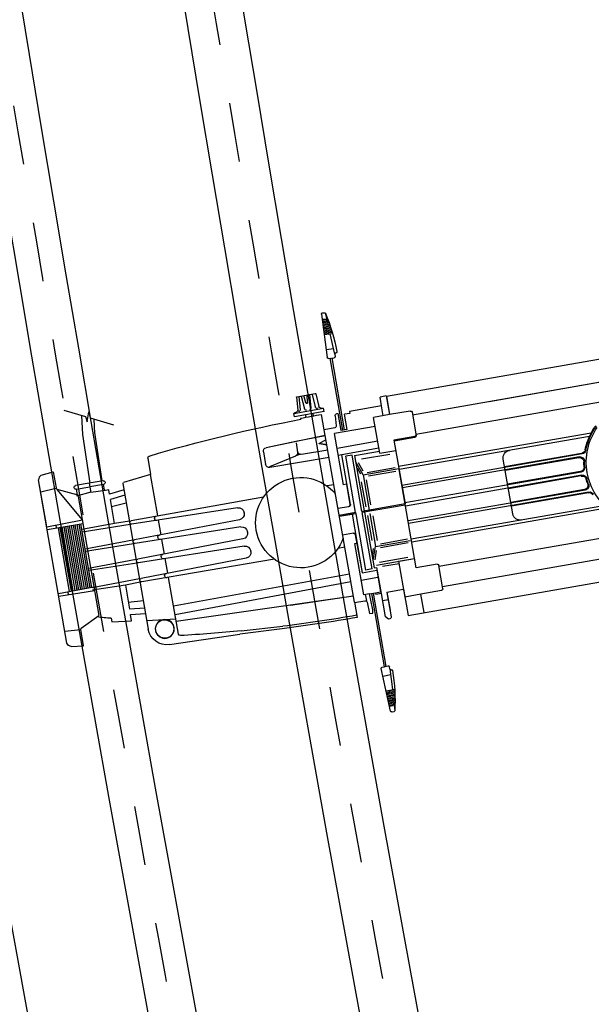
# Model space of a CAD drawing. Extents: x 362990 to 489140, y -189750 to -100650.
# Drawn here: x 407350 to 407832, y -157605 to -156774 of the extents above; entities that cross this region are included whole.
import ezdxf

# ---------------------------------------------------------------- set-up
doc = ezdxf.new("R2010")
doc.units = 0
doc.header["$LTSCALE"] = 100
doc.header["$MEASUREMENT"] = 0
doc.linetypes.add('CENTER', pattern=[50.8, 31.75, -6.35, 6.35, -6.35])
doc.linetypes.add('H1', pattern=[1, 0.5, -0.5])
for name, color, linetype in [('6', 6, 'CONTINUOUS'), ('ART', 2, 'CONTINUOUS'), ('OBJECT', 7, 'CONTINUOUS'), ('PA', 4, 'CONTINUOUS')]:
    doc.layers.add(name, color=color, linetype=linetype)

# ---------------------------------------------------------------- blocks, each defined once
blk = doc.blocks.new('ZOOM-2')
at = {"layer": 'OBJECT'}
for p, q in [((706227.83, -618157.95), (706227.83, -618541.24)), ((706244.72, -618475.45), (706244.72, -618157.95)), ((706244.72, -618541.24), (706244.72, -618157.95)), ((706078.58, -618574.01), (706078.58, -618171.85)), ((706263.9, -618560.29), (706263.9, -618171.85)), ((706097.76, -618541.24), (706097.76, -618390)), ((706114.65, -618390), (706114.65, -618541.24)), ((706138.86, -618395.32), (706138.86, -618560.29)), ((706141.4, -618397.16), (706141.4, -618560.29)), ((706201.08, -618397.16), (706201.08, -618560.29)), ((706203.62, -618395.32), (706203.62, -618560.29)), ((706154.41, -618406.19), (706154.41, -618472.19)), ((706154.92, -618405.78), (706154.92, -618560.29)), ((706157.08, -618408.48), (706157.08, -618560.29)), ((706157.59, -618409.14), (706157.59, -618472.19)), ((706169.84, -618409.23), (706169.84, -618560.29)), ((706172.64, -618409.23), (706172.64, -618560.29)), ((706184.89, -618409.14), (706184.89, -618472.19)), ((706185.4, -618408.48), (706185.4, -618560.29)), ((706187.56, -618405.78), (706187.56, -618560.29)), ((706188.07, -618406.19), (706188.07, -618472.19)), ((706169.34, -618409.75), (706169.34, -618472.19)), ((706173.15, -618409.75), (706173.15, -618472.19)), ((706147.75, -618472.19), (706194.73, -618472.19)), ((706094.33, -618542.51), (706094.33, -618560.29)), ((706095.6, -618541.24), (706115.66, -618541.24)), ((706116.93, -618542.51), (706116.93, -618560.29)), ((706225.55, -618542.51), (706225.55, -618560.29)), ((706226.32, -618542.51), (706226.32, -618560.29)), ((706246.88, -618541.24), (706226.82, -618541.24)), ((706248.15, -618542.51), (706248.15, -618560.29)), ((706078.58, -618560.29), (706094.33, -618560.29)), ((706094.33, -618560.29), (706094.33, -618574.01)), ((706116.93, -618560.29), (706173.27, -618560.29)), ((706125.02, -618593.01), (706125.02, -618560.29)), ((706125.02, -618574.01), (706125.02, -618560.29)), ((706127.11, -618590.01), (706127.11, -618565.78)), ((706139.08, -618587.15), (706139.08, -618563.36)), ((706140.53, -618591.1), (706140.53, -618561.33)), ((706142.18, -618586.67), (706142.18, -618563.36)), ((706170.73, -618560.29), (706170.73, -618597.26)), ((706226.32, -618560.29), (706171.75, -618560.29)), ((706171.75, -618560.29), (706171.75, -618597.26)), ((706173.27, -618560.29), (706201.15, -618560.29)), ((706200.3, -618586.67), (706200.3, -618563.36)), ((706201.95, -618591.1), (706201.95, -618560.29)), ((706203.4, -618587.15), (706203.4, -618563.36)), ((706215.37, -618590.01), (706215.37, -618565.78)), ((706217.46, -618574.01), (706217.46, -618560.29)), ((706264.15, -618560.29), (706248.15, -618560.29)), ((706263.9, -618560.29), (706248.15, -618560.29)), ((706248.15, -618560.29), (706248.15, -618574.01)), ((706248.15, -618565.78), (706256.58, -618565.63)), ((706256.58, -618565.63), (706264.15, -618565.5)), ((706256.58, -618565.63), (706256.58, -618593.01)), ((706264.15, -618560.29), (706264.15, -618565.39)), ((706264.15, -618560.29), (706264.15, -618565.5)), ((706100.94, -618588.23), (706100.94, -618574.01)), ((706123.08, -618588.07), (706123.08, -618574.01)), ((706219.41, -618595.34), (706219.41, -618574.01)), ((706221.76, -618574.01), (706221.76, -618608.8)), ((706227.7, -618574.01), (706227.7, -618608.8)), ((706240.35, -618574.01), (706240.35, -618608.8)), ((706078.33, -618589.75), (706078.33, -618590.75)), ((706078.33, -618590.75), (706080.59, -618593.01)), ((706100.81, -618588.23), (706079.85, -618588.23)), ((706094.33, -618588.23), (706094.33, -618592.76)), ((706129.54, -618593.41), (706137.21, -618590.73)), ((706129.54, -618594.94), (706140.53, -618591.1)), ((706168.93, -618591.1), (706140.53, -618591.1)), ((706166.46, -618588.96), (706145.24, -618588.96)), ((706171.75, -618589.07), (706170.73, -618589.16)), ((706201.95, -618591.1), (706171.75, -618591.1)), ((706176.02, -618588.96), (706197.24, -618588.96)), ((706201.95, -618591.1), (706214.09, -618595.34)), ((706212.94, -618593.41), (706205.27, -618590.73)), ((706000.66, -618601.43), (706000.73, -618599.63)), ((706000.66, -618601.34), (706000.73, -618599.82)), ((706006.02, -618598.6), (706001.17, -618598.87)), ((706005.86, -618602.6), (706005.97, -618599.85)), ((706005.97, -618599.85), (706006.84, -618599.89)), ((706006, -618599.07), (706006.05, -618597.88)), ((706006, -618599.07), (706006.87, -618599.11)), ((706006.72, -618602.64), (706006.84, -618599.89)), ((706006.87, -618599.11), (706006.93, -618597.72)), ((706007.73, -618602.68), (706007.85, -618599.93)), ((706007.85, -618599.93), (706008.87, -618599.97)), ((706007.88, -618599.15), (706007.95, -618597.54)), ((706007.88, -618599.15), (706008.9, -618599.19)), ((706008.75, -618602.72), (706008.87, -618599.97)), ((706008.9, -618599.19), (706008.98, -618597.36)), ((706009.76, -618602.76), (706009.88, -618600.01)), ((706009.88, -618600.01), (706010.9, -618600.06)), ((706009.91, -618599.23), (706010, -618597.19)), ((706009.91, -618599.23), (706010.93, -618599.28)), ((706010.78, -618602.81), (706010.9, -618600.06)), ((706010.93, -618599.28), (706011.02, -618597.02)), ((706011.8, -618602.85), (706011.91, -618600.1)), ((706011.91, -618600.1), (706012.93, -618600.14)), ((706011.94, -618599.32), (706012.04, -618596.86)), ((706011.94, -618599.32), (706012.96, -618599.36)), ((706012.82, -618602.89), (706012.93, -618600.14)), ((706012.96, -618599.36), (706013.07, -618596.69)), ((706013.83, -618602.93), (706013.94, -618600.18)), ((706013.94, -618600.18), (706014.96, -618600.22)), ((706013.97, -618599.4), (706014.09, -618596.56)), ((706013.97, -618599.4), (706014.99, -618599.45)), ((706014.85, -618602.98), (706014.96, -618600.22)), ((706014.99, -618599.45), (706015.12, -618596.42)), ((706015.86, -618603.02), (706015.97, -618600.27)), ((706015.97, -618600.27), (706016.99, -618600.31)), ((706016.01, -618599.49), (706016.14, -618596.29)), ((706016.01, -618599.49), (706017.03, -618599.53)), ((706016.88, -618603.06), (706016.99, -618600.31)), ((706017.03, -618599.53), (706017.17, -618596.16)), ((706017.89, -618603.1), (706018.01, -618600.35)), ((706018.01, -618600.35), (706019.03, -618600.39)), ((706018.04, -618599.57), (706018.18, -618596.04)), ((706018.04, -618599.57), (706019.06, -618599.62)), ((706018.91, -618603.14), (706019.03, -618600.39)), ((706019.06, -618599.62), (706019.21, -618595.92)), ((706036.76, -618596.89), (706019.13, -618597.87)), ((706031.65, -618603.67), (706031.92, -618597.16)), ((706035.84, -618595.9), (706035.85, -618595.87)), ((706036.76, -618596.89), (706038.66, -618596.97)), ((706039.36, -618603.04), (706039.57, -618597.97)), ((706102.13, -618599.82), (706039.43, -618599.82)), ((706080.59, -618593.01), (706100.6, -618593.01)), ((706100.6, -618593.01), (706123.07, -618593.01)), ((706102.13, -618597.88), (706100.6, -618597.88)), ((706120.73, -618593.48), (706102.13, -618593.48)), ((706102.13, -618597.88), (706102.13, -618593.48)), ((706102.13, -618602.86), (706102.13, -618597.88)), ((706114.78, -618607.79), (706114.78, -618593.48)), ((706120.73, -618605.91), (706120.73, -618593.48)), ((706122.45, -618597.26), (706170.73, -618597.26)), ((706122.45, -618597.26), (706122.45, -618602.71)), ((706123.07, -618595.34), (706123.07, -618593.01)), ((706170.73, -618595.34), (706123.07, -618595.34)), ((706133.88, -618594.89), (706139.22, -618593.03)), ((706167.58, -618593.23), (706146.11, -618593.23)), ((706219.41, -618595.34), (706171.75, -618595.34)), ((706171.75, -618597.26), (706220.03, -618597.26)), ((706174.9, -618593.23), (706196.37, -618593.23)), ((706208.6, -618594.89), (706203.26, -618593.03)), ((706220.03, -618597.26), (706220.03, -618602.73)), ((706242.06, -618597.66), (706254.97, -618597.66)), ((706242.06, -618597.66), (706242.06, -618602.93)), ((706242.06, -618599.82), (706303.69, -618599.82)), ((706256.58, -618593.01), (706254.97, -618593.01)), ((706303.76, -618603.04), (706303.55, -618597.97)), ((706306.36, -618596.89), (706304.46, -618596.97)), ((706306.36, -618596.89), (706323.99, -618597.87)), ((706307.27, -618595.9), (706307.27, -618595.87)), ((706311.47, -618603.67), (706311.2, -618597.16)), ((706324.06, -618599.62), (706323.91, -618595.92)), ((706325.08, -618599.57), (706324.06, -618599.62)), ((706325.11, -618600.35), (706324.09, -618600.39)), ((706324.21, -618603.14), (706324.09, -618600.39)), ((706325.08, -618599.57), (706324.93, -618596.04)), ((706325.23, -618603.1), (706325.11, -618600.35)), ((706326.09, -618599.53), (706325.95, -618596.16)), ((706327.11, -618599.49), (706326.09, -618599.53)), ((706327.14, -618600.27), (706326.12, -618600.31)), ((706326.24, -618603.06), (706326.12, -618600.31)), ((706327.11, -618599.49), (706326.98, -618596.29)), ((706327.26, -618603.02), (706327.14, -618600.27)), ((706328.12, -618599.45), (706328, -618596.42)), ((706329.14, -618599.4), (706328.12, -618599.45)), ((706329.18, -618600.18), (706328.16, -618600.22)), ((706328.27, -618602.98), (706328.16, -618600.22)), ((706329.14, -618599.4), (706329.03, -618596.56)), ((706329.29, -618602.93), (706329.18, -618600.18)), ((706330.16, -618599.36), (706330.04, -618596.69)), ((706331.18, -618599.32), (706330.16, -618599.36)), ((706331.21, -618600.1), (706330.19, -618600.14)), ((706330.3, -618602.89), (706330.19, -618600.14)), ((706331.18, -618599.32), (706331.07, -618596.86)), ((706331.32, -618602.85), (706331.21, -618600.1)), ((706332.19, -618599.28), (706332.09, -618597.02)), ((706333.21, -618599.23), (706332.19, -618599.28)), ((706333.24, -618600.01), (706332.22, -618600.06)), ((706332.33, -618602.81), (706332.22, -618600.06)), ((706333.21, -618599.23), (706333.12, -618597.19)), ((706333.35, -618602.76), (706333.24, -618600.01)), ((706334.22, -618599.19), (706334.14, -618597.36)), ((706335.24, -618599.15), (706334.22, -618599.19)), ((706335.27, -618599.93), (706334.25, -618599.97)), ((706334.37, -618602.72), (706334.25, -618599.97)), ((706335.24, -618599.15), (706335.17, -618597.54)), ((706335.39, -618602.68), (706335.27, -618599.93)), ((706336.25, -618599.11), (706336.19, -618597.72)), ((706337.11, -618599.07), (706336.25, -618599.11)), ((706337.15, -618599.85), (706336.28, -618599.89)), ((706336.4, -618602.64), (706336.28, -618599.89)), ((706337.11, -618599.07), (706337.07, -618597.88)), ((706337.1, -618598.6), (706341.95, -618598.87)), ((706337.26, -618602.6), (706337.15, -618599.85)), ((706342.46, -618601.43), (706342.38, -618599.63)), ((706342.46, -618601.34), (706342.39, -618599.82)), ((706001.57, -618602.42), (706038.37, -618603.95)), ((706039.36, -618602.95), (706039.43, -618601.43)), ((706102.13, -618601.35), (706039.43, -618601.35)), ((706085.64, -618602.87), (706088.44, -618602.62)), ((706085.64, -618605.91), (706085.64, -618602.87)), ((706095.59, -618606.22), (706085.64, -618605.91)), ((706088.44, -618602.62), (706102.13, -618602.86)), ((706097.07, -618606.26), (706102.13, -618606.26)), ((706097.07, -618616.75), (706097.07, -618607.74)), ((706102.13, -618602.86), (706102.13, -618607.79)), ((706102.13, -618607.79), (706145.95, -618607.79)), ((706170.73, -618605.91), (706120.73, -618605.91)), ((706153.35, -618606.29), (706120.91, -618605.91)), ((706170.73, -618602.71), (706122.45, -618602.71)), ((706145.95, -618607.79), (706145.95, -618606.21)), ((706154.86, -618607.44), (706154.86, -618616.75)), ((706170.73, -618602.71), (706170.73, -618616.75)), ((706171.75, -618602.8), (706170.73, -618602.71)), ((706170.73, -618604.18), (706170.73, -618616.75)), ((706171.75, -618602.73), (706171.75, -618616.75)), ((706171.75, -618602.73), (706220.03, -618602.73)), ((706171.75, -618604.18), (706171.75, -618616.75)), ((706177.59, -618607.78), (706177.59, -618616.75)), ((706179.11, -618605.91), (706221.76, -618605.91)), ((706196.54, -618606.21), (706179.11, -618606.26)), ((706196.54, -618606.21), (706196.54, -618608.8)), ((706196.54, -618608.8), (706240.35, -618608.8)), ((706242.06, -618601.35), (706303.69, -618601.35)), ((706242.06, -618602.93), (706256.58, -618602.93)), ((706245.15, -618607.72), (706245.15, -618616.75)), ((706255.13, -618605.78), (706246.61, -618606.19)), ((706256.58, -618602.93), (706256.58, -618604.26)), ((706303.75, -618602.95), (706303.69, -618601.43)), ((706341.55, -618602.42), (706304.75, -618603.95)), ((706097.33, -618616.75), (706245.15, -618616.75)), ((706102.4, -618616.75), (706107.03, -618767.63)), ((706102.51, -618616.75), (706103.79, -618670.38)), ((706114.85, -618616.75), (706112.86, -618767.63)), ((706121.23, -618616.75), (706120.27, -618767.63)), ((706144.47, -618616.75), (706144.49, -618622.64)), ((706198.01, -618616.75), (706197.99, -618622.64)), ((706221.25, -618616.75), (706221.58, -618667.57)), ((706227.63, -618616.75), (706227.92, -618639.14)), ((706231.82, -618616.75), (706234.1, -618623.1)), ((706232.18, -618616.75), (706234.46, -618623.1)), ((706234.46, -618623.1), (706236.67, -618616.75)), ((706240.08, -618616.75), (706238.52, -618667.64)), ((706239.97, -618616.75), (706239.36, -618642.15)), ((706245.15, -618616.75), (706258.24, -618616.75)), ((706260.23, -618614.21), (706260.23, -618639.61)), ((706260.23, -618614.21), (706262.99, -618614.21)), ((706262.99, -618639.61), (706262.99, -618614.21)), ((706263.78, -618616.62), (706263.3, -618614.46)), ((706234.1, -618623.1), (706234.46, -618623.1)), ((706258.22, -618623.73), (706260.14, -618623.73)), ((706276.2, -618618.63), (706265.22, -618617.85)), ((706276.2, -618621.75), (706265.33, -618620.97)), ((706276.2, -618623.91), (706265.33, -618624.68)), ((706276.49, -618634.87), (706276.49, -618618.95)), ((706258.17, -618630.08), (706260.14, -618630.08)), ((706276.2, -618631.02), (706265.33, -618630.24)), ((706276.2, -618633.18), (706265.33, -618633.96)), ((706270.17, -618626.62), (706276.49, -618626.03)), ((706270.17, -618628.31), (706276.49, -618628.9)), ((706227.94, -618640.06), (706227.96, -618641.79)), ((706238.4, -618642.15), (706230.4, -618642.15)), ((706239.36, -618642.15), (706238.52, -618667.65)), ((706258.11, -618634.76), (706257.22, -618634.78)), ((706260.23, -618639.61), (706262.99, -618639.61)), ((706263.78, -618637.2), (706263.3, -618639.36)), ((706276.2, -618635.19), (706265.22, -618635.97)), ((706227.43, -618644.53), (706222.24, -618667.72)), ((706227.89, -618642.5), (706227.62, -618643.68)), ((706235.48, -618670.6), (706224.62, -618670.6)), ((706144.65, -618677.06), (706145, -618790.48)), ((706197.83, -618677.06), (706197.48, -618790.48)), ((706149.64, -618700.23), (706148.06, -618790.5)), ((706154.46, -618695.49), (706155.05, -618695.49)), ((706159.87, -618700.23), (706161.45, -618790.49)), ((706166.12, -618700.23), (706164.55, -618790.49)), ((706170.95, -618695.49), (706171.53, -618695.49)), ((706176.36, -618700.23), (706177.93, -618790.49)), ((706182.61, -618700.23), (706181.03, -618790.49)), ((706187.43, -618695.49), (706188.02, -618695.49)), ((706192.84, -618700.23), (706194.42, -618790.5)), ((706088.94, -618776.56), (706087.34, -618716.54)), ((706096.38, -618767.63), (706144.93, -618767.63)), ((706112.31, -618792.01), (706109.32, -618767.63)), ((706146.46, -618770.67), (706146.91, -618770.67)), ((706148.46, -618767.63), (706161.05, -618767.63)), ((706148.46, -618767.63), (706161.05, -618767.63)), ((706162.6, -618770.67), (706163.4, -618770.67)), ((706164.95, -618767.63), (706177.53, -618767.63)), ((706164.95, -618767.63), (706177.53, -618767.63)), ((706179.08, -618770.67), (706179.88, -618770.67)), ((706181.43, -618767.63), (706194.02, -618767.63)), ((706181.43, -618767.63), (706194.02, -618767.63)), ((706195.57, -618770.67), (706196.02, -618770.67)), ((706197.55, -618767.63), (706233.16, -618767.63)), ((706233.16, -618767.63), (706230.25, -618791.34)), ((706247.11, -618767.63), (706233.16, -618767.63)), ((706288.83, -618809.68), (706279.67, -618791.34)), ((706229.49, -618792.01), (706104.81, -618792.01)), ((706119.64, -618804.71), (706118.38, -618792.01)), ((706122.76, -618792.01), (706124.24, -618804.71)), ((706130.25, -618804.71), (706129.28, -618792.01)), ((706145, -618792.01), (706144.78, -618804.71)), ((706148.05, -618792.01), (706147.34, -618832.83)), ((706161.41, -618792.01), (706162.12, -618832.83)), ((706164.59, -618792.01), (706163.88, -618832.83)), ((706177.89, -618792.01), (706178.6, -618832.83)), ((706181.07, -618792.01), (706180.36, -618832.83)), ((706194.43, -618792.01), (706195.14, -618832.83)), ((706197.48, -618792.01), (706197.7, -618804.71)), ((706212.23, -618804.71), (706213.2, -618792.01)), ((706219.72, -618792.01), (706218.24, -618804.71)), ((706224.1, -618792.01), (706222.84, -618804.71)), ((706116.15, -618821.22), (706114.13, -618804.71)), ((706114.13, -618804.71), (706119.64, -618804.71)), ((706144.78, -618804.71), (706124.24, -618804.71)), ((706144.78, -618804.71), (706145.27, -618832.83)), ((706197.7, -618804.71), (706197.21, -618832.83)), ((706197.7, -618804.71), (706218.24, -618804.71)), ((706222.84, -618804.71), (706226.28, -618804.71)), ((706226.28, -618804.71), (706226.36, -618807.4)), ((706226.36, -618807.4), (706226.74, -618819.95)), ((706227.12, -618808.14), (706231.69, -618808.14)), ((706231.69, -618808.14), (706231.69, -618819.95)), ((706234.74, -618809.02), (706275.96, -618807.95)), ((706234.74, -618808.14), (706234.74, -618819.95)), ((706275.12, -618808.01), (706287.34, -618806.68)), ((706276.23, -618818.11), (706292.18, -618816.37)), ((706285.97, -618812.8), (706294.18, -618809.97)), ((706290.71, -618813.42), (706285.97, -618812.8)), ((706294.18, -618809.97), (706288.83, -618809.68)), ((706299.23, -618830.46), (706290.71, -618813.42)), ((706119.3, -618821.22), (706116.15, -618821.22)), ((706227.12, -618819.95), (706225.69, -618832.44)), ((706234.74, -618819.95), (706226.74, -618819.95)), ((706231.69, -618831.76), (706231.69, -618819.95)), ((706234.74, -618819.18), (706276.23, -618818.11)), ((706234.74, -618819.95), (706234.74, -618831.76)), ((706115.53, -618847.65), (706123.35, -618831.19)), ((706225.35, -618831.19), (706123.35, -618831.19)), ((706225.35, -618830.77), (706225.35, -618831.19)), ((706234.45, -618847.65), (706226.64, -618831.19)), ((706231.69, -618831.76), (706226.91, -618831.76)), ((706100.46, -618848.28), (706114.35, -618848.28)), ((706101.71, -618858.7), (706100.46, -618848.28)), ((706114.35, -618848.28), (706115.53, -618847.65)), ((706235.63, -618848.28), (706234.45, -618847.65)), ((706249.53, -618848.28), (706235.63, -618848.28)), ((706248.28, -618858.7), (706249.53, -618848.28)), ((706101.71, -618858.7), (706102.89, -618860.85)), ((706102.89, -618860.85), (706105.11, -618861.68)), ((706105.11, -618861.68), (706245.01, -618861.68)), ((706206.32, -618861.68), (706245.01, -618861.68)), ((706247.09, -618860.85), (706244.87, -618861.68)), ((706248.28, -618858.7), (706247.09, -618860.85))]:
    blk.add_line(p, q, dxfattribs=at)
at = {"layer": 'OBJECT', "linetype": 'Continuous'}
for p, q in [((706100.94, -618574.01), (706078.58, -618574.01)), ((706125.02, -618574.01), (706094.33, -618574.01)), ((706217.46, -618574.01), (706248.15, -618574.01)), ((706100.94, -618588.23), (706085.64, -618588.23)), ((706097.33, -618616.75), (706084.25, -618616.75))]:
    blk.add_line(p, q, dxfattribs=at)
at = {"layer": 'OBJECT', "linetype": 'CENTER'}
for p, q in [((706100.6, -618593.01), (706100.6, -618597.88)), ((706254.97, -618593.01), (706254.97, -618597.66))]:
    blk.add_line(p, q, dxfattribs=at)
at = {"layer": 'OBJECT', "elevation": 0}
for points in [[(706145.26, -618861.54), (706144.78, -618831.19)], [(706147.62, -618861.54), (706147.9, -618831.19)], [(706202.15, -618833.06), (706147.83, -618833.06)], [(706202.36, -618861.54), (706202.08, -618830.98)], [(706204.72, -618861.54), (706205.21, -618830.98)], [(706234.31, -618847.72), (706205.21, -618831.05)], [(706202.22, -618841.12), (706147.76, -618841.12)], [(706202.15, -618834.66), (706147.83, -618834.66)], [(706202.15, -618836.26), (706147.83, -618836.26)], [(706202.15, -618837.86), (706147.83, -618837.86)], [(706202.15, -618839.52), (706147.83, -618839.52)], [(706115.25, -618861.54), (706114.42, -618848.48)], [(706202.29, -618849.11), (706147.69, -618849.11)], [(706202.22, -618842.72), (706147.76, -618842.72)], [(706202.22, -618844.32), (706147.76, -618844.32)], [(706202.22, -618845.91), (706147.76, -618845.91)], [(706202.22, -618847.51), (706147.76, -618847.51)], [(706234.73, -618861.54), (706235.56, -618848.48)], [(706147.69, -618853.56), (706145.12, -618853.56)], [(706202.29, -618850.71), (706147.69, -618850.71)], [(706202.29, -618852.37), (706147.69, -618852.37)], [(706202.29, -618853.56), (706204.86, -618853.56)]]:
    blk.add_lwpolyline(points, dxfattribs=at)
at = {"layer": 'OBJECT'}
blk.add_circle((706102.61, -618778.33), 7.94, dxfattribs=at)
for centre, radius, start, end in [((706171.24, -618353.25), 51.13, 224.95595, 315.04405), ((706171.24, -618353.25), 52.53, 290.84566, 315.67808), ((706171.24, -618353.25), 53.09, 304.2026, 315.06388), ((706171.24, -618353.25), 53.09, 291.1799, 304.2026), ((706150.73, -618406.19), 3.68, 0, 68.8201), ((706151.24, -618405.78), 3.68, 0, 69.15434), ((706160.76, -618408.48), 3.68, 79.25732, 180), ((706161.27, -618409.14), 3.68, 79.88554, 180), ((706171.24, -618353.25), 52.53, 259.25732, 264.81482), ((706171.24, -618353.25), 53.09, 259.88554, 264.351), ((706165.65, -618409.75), 3.68, 0, 84.351), ((706166.16, -618409.23), 3.68, 0, 84.81482), ((706176.32, -618409.23), 3.68, 95.18518, 180), ((706176.83, -618409.75), 3.68, 95.649, 180), ((706171.24, -618353.25), 52.53, 275.18518, 280.74268), ((706171.24, -618353.25), 53.09, 275.649, 280.11446), ((706181.21, -618409.14), 3.68, 0, 100.11446), ((706181.72, -618408.48), 3.68, 0, 100.74268), ((706191.24, -618405.78), 3.68, 110.84566, 180), ((706191.75, -618406.19), 3.68, 111.1799, 180), ((706147.75, -618465.84), 6.35, 180, 270), ((706194.73, -618465.84), 6.35, 270, 0), ((706095.6, -618542.51), 1.27, 90, 180), ((706115.66, -618542.51), 1.27, 0, 90), ((706226.82, -618542.51), 1.27, 90, 180), ((706227.59, -618542.51), 1.27, 90, 180), ((706246.88, -618542.51), 1.27, 0, 90), ((706079.85, -618589.75), 1.52, 90, 180), ((706001.69, -618599.67), 0.952, 122.77835, 177.61902), ((706038.78, -618772.13), 177.3, 91.25924, 102.24573), ((706034.89, -618595.83), 0.952, 357.61902, 90.88416), ((706036.8, -618595.94), 0.952, 177.61902, 267.61902), ((706038.62, -618597.93), 0.952, 357.61902, 87.61902), ((706304.5, -618597.93), 0.952, 92.38098, 182.38098), ((706306.32, -618595.94), 0.952, 272.38098, 2.38098), ((706308.22, -618595.83), 0.952, 89.11584, 182.38098), ((706304.34, -618772.13), 177.3, 77.75427, 88.74076), ((706341.43, -618599.67), 0.952, 2.38098, 57.22165), ((706001.61, -618601.47), 0.952, 177.61902, 267.61902), ((706038.41, -618603), 0.952, 267.61902, 357.61902), ((706095.55, -618607.74), 1.52, 0, 88.25085), ((706153.33, -618607.44), 1.52, 0, 90), ((706153.33, -618607.82), 1.52, 0, 89.3282), ((706179.11, -618607.44), 1.52, 90, 180), ((706179.11, -618607.78), 1.52, 90.16276, 180), ((706246.68, -618607.72), 1.52, 92.74915, 180), ((706255.06, -618604.26), 1.52, 272.74915, 0), ((706304.71, -618603), 0.952, 182.38098, 272.38098), ((706341.51, -618601.47), 0.952, 272.38098, 2.38098), ((707372.91, -618616.75), 1286.76, 180, 182.80307), ((706171.24, -618649.77), 38.1, 119.92643, 60.07357), ((704971.47, -618616.75), 1286.76, 359.19801, 0), ((706262.99, -618614.53), 0.318, 12.74573, 90), ((706265.33, -618616.27), 1.59, 192.74573, 265.91438), ((706265.44, -618619.39), 1.59, 180, 265.91438), ((706265.44, -618626.27), 1.59, 94.08562, 180), ((706276.17, -618618.95), 0.318, 0, 85.91438), ((706276.17, -618622.07), 0.318, 0, 85.91438), ((706276.17, -618623.59), 0.318, 274.08562, 0), ((706265.44, -618628.66), 1.59, 180, 265.91438), ((706265.44, -618635.54), 1.59, 94.08562, 180), ((706270.17, -618627.46), 0.842, 90, 270), ((706276.17, -618631.34), 0.318, 0, 85.91438), ((706276.17, -618632.86), 0.318, 274.08562, 0), ((706230.4, -618645.2), 3.05, 90, 167.38339), ((706224.91, -618641.83), 3.05, 347.38339, 0.75464), ((706230.97, -618639.1), 3.05, 180.75464, 270), ((704970.58, -618616.75), 1286.76, 353.32684, 359.19697), ((706262.99, -618639.29), 0.318, 270, 347.25427), ((706265.33, -618637.55), 1.59, 94.08562, 167.25427), ((706276.17, -618634.87), 0.318, 274.08562, 0), ((706224.62, -618667.55), 3.05, 180.36279, 270), ((706235.47, -618667.55), 3.05, 270, 358.24154), ((706235.48, -618667.55), 3.05, 270, 358.11584), ((706154.46, -618700.32), 4.83, 90, 179), ((706155.05, -618700.32), 4.83, 1, 90), ((706170.95, -618700.32), 4.83, 90, 179), ((706171.53, -618700.32), 4.83, 1, 90), ((706187.43, -618700.32), 4.83, 90, 179), ((706188.02, -618700.32), 4.83, 1, 90), ((707372.91, -618616.75), 1286.76, 184.38156, 186.67316), ((706096.38, -618766.1), 1.52, 186.67316, 270), ((706247.11, -618766.1), 1.52, 270, 353.32684), ((706102.61, -618778.33), 7.75, 90, 270), ((706102.61, -618778.33), 7.75, 270, 90), ((706146.46, -618769.15), 1.52, 180.17393, 270), ((706146.91, -618769.15), 1.52, 270, 359), ((706162.6, -618769.15), 1.52, 181, 270), ((706163.4, -618769.15), 1.52, 270, 359), ((706179.08, -618769.15), 1.52, 181, 270), ((706179.88, -618769.15), 1.52, 270, 359), ((706195.57, -618769.15), 1.52, 181, 270), ((706196.02, -618769.15), 1.52, 270, 359.82607), ((706104.81, -618776.13), 15.88, 181.5292, 270), ((706146.53, -618790.48), 1.53, 180.17393, 359), ((706163, -618790.46), 1.55, 181, 359), ((706179.48, -618790.46), 1.55, 181, 359), ((706195.95, -618790.48), 1.53, 181, 359.82607), ((706229.49, -618791.25), 0.762, 270, 353), ((706227.12, -618807.38), 0.762, 181.74499, 270), ((706233.22, -618808.14), 1.52, 0, 180), ((706234.43, -618796.47), 117.76, 192.13195, 197.98653), ((706233.22, -618831.76), 1.52, 180, 0)]:
    blk.add_arc(centre, radius, start, end, dxfattribs=at)
at = {"layer": 'OBJECT', "linetype": 'Continuous'}
blk.add_arc((707371.01, -618616.75), 1286.76, 180, 182.85074, dxfattribs=at)
at = {"layer": 'PA', "color": 0}
for p, q in [((706085.84, -618680.75), (706087.34, -618716.54)), ((706089.91, -618715.06), (706087.69, -618679.68))]:
    blk.add_line(p, q, dxfattribs=at)
blk = doc.blocks.new('balco')
at = {"layer": '6', "color": 1, "linetype": 'H1'}
for radius in [43931.5, 43751.5, 44071.5]:
    blk.add_arc((136333.07, -149809.66), radius, 180.65555, 191.144095, dxfattribs=at)
at = {"layer": '6', "color": 5}
for radius in [43775.8, 43727.2]:
    blk.add_arc((136333.07, -149809.66), radius, 180.65555, 191.144095, dxfattribs=at)
at = {"layer": 'PA', "color": 0}
for radius in [43951.5, 43911.5, 44091.5, 44051.5]:
    blk.add_arc((136333.07, -149809.66), radius, 180.65555, 191.144095, dxfattribs=at)
at = {"layer": 'PA', "color": 0, "xscale": -1, "rotation": 279.9000000009372}
blk.add_blockref('ZOOM-2', (824082.11, -746623.79), dxfattribs=at)

msp = doc.modelspace()

# ---------------------------------------------------------------- linework, layer by layer
at = {"layer": 'ART', "color": 251}
msp.add_arc((407867.09, -149683.35), 30221.21, 114.75, 309.706493, dxfattribs=at)

# ---------------------------------------------------------------- block references
at = {"layer": 'PA', "color": 0}
msp.add_blockref('balco', (314354.02, 133.63), dxfattribs=at)

doc.saveas('drawing.dxf')
